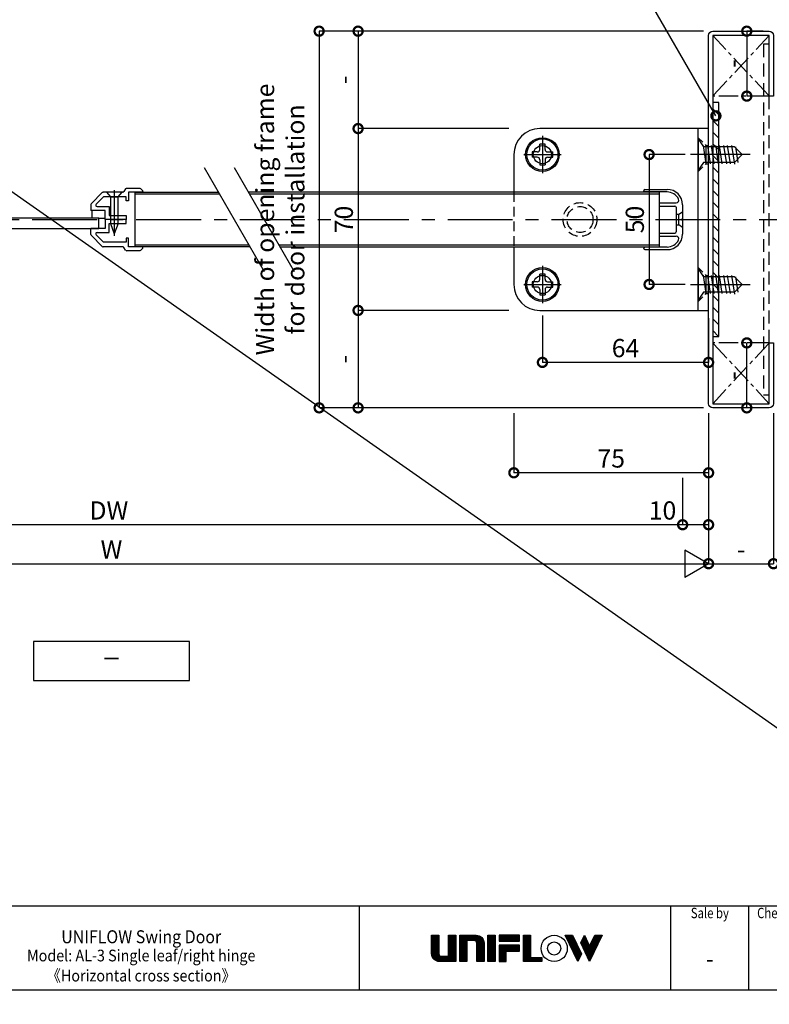
# Model space of a CAD drawing. Units: millimetres. Extents: x -259 to 2811, y -6 to 2336.
# Drawn here: x 1366 to 1655, y -6 to 373 of the extents above; entities that cross this region are included whole.
import ezdxf
from ezdxf.enums import TextEntityAlignment as Align

# ---------------------------------------------------------------- set-up
doc = ezdxf.new("R2010")
doc.units = ezdxf.units.MM
doc.header["$LTSCALE"] = 20
doc.header["$PDMODE"] = 3
doc.header["$PDSIZE"] = 5
doc.linetypes.add('CENTER', pattern=[2, 1.25, -0.25, 0.25, -0.25])
doc.linetypes.add('HIDDEN', pattern=[0.375, 0.25, -0.125])
for name, color, linetype in [('01扉', 7, 'Continuous'), ('02壁', 7, 'Continuous'), ('03寸法扉', 4, 'Continuous'), ('05文字', 2, 'Continuous'), ('06用紙枠A', 7, 'Continuous'), ('07用紙枠B', 7, 'Continuous'), ('外框', 7, 'Continuous')]:
    doc.layers.add(name, color=color, linetype=linetype)
doc.layers.add('印刷線', color=1, linetype='Continuous', plot=False)
doc.styles.get("Standard").update_dxf_attribs({"font": 'romans.shx', "bigfont": 'bigfont.shx'})
doc.styles.add('用紙枠', font='romans.shx', dxfattribs={"bigfont": 'bigfont.shx'})
doc.dimstyles.new('1：1', dxfattribs={"dimtxt": 7, "dimasz": 7, "dimexe": 0, "dimexo": 2, "dimgap": 2, "dimtad": 1, "dimdsep": 46, "dimtxsty": 'Standard', "dimblk": 'DOTSMALL', "dimcen": 3, "dimclrd": 4, "dimclre": 4, "dimclrt": 4, "dimadec": 0, "dimazin": 0, "dimtfac": 1, "dimtofl": 0, "dimtmove": 2, "dimatfit": 3, "dimldrblk": 'DOTSMALL', "dimfxl": 1, "dimtolj": 1, "dimtzin": 0, "dimlwd": -1, "dimlwe": -1, "dimarcsym": 0})

# ---------------------------------------------------------------- blocks, each defined once
blk = doc.blocks.new('図枠')
at = {"layer": '06用紙枠A', "color": 3}
for p, q in [((0, 32.24), (800.98, 32.24)), ((495.98, 0), (495.98, 32.24)), ((615.98, 0), (615.98, 32.24)), ((645.98, 0), (645.98, 32.24)), ((0, 0), (800.98, 0))]:
    blk.add_line(p, q, dxfattribs=at)
at = {"layer": '外框'}
for p, q in [((524.73, 13.88), (524.73, 20.02)), ((524.73, 20.02), (525.65, 20.02)), ((524.81, 20.02), (524.81, 13.88)), ((524.9, 20.02), (524.9, 13.88)), ((524.98, 20.02), (524.98, 13.88)), ((525.06, 20.02), (525.06, 13.88)), ((525.15, 20.02), (525.15, 13.88)), ((525.23, 20.02), (525.23, 13.88)), ((525.32, 20.02), (525.32, 13.88)), ((525.4, 20.02), (525.4, 13.88)), ((525.48, 20.02), (525.48, 13.88)), ((525.57, 20.02), (525.57, 13.88)), ((525.65, 20.02), (525.65, 13.88)), ((531.29, 11.94), (531.29, 20.02)), ((531.29, 20.02), (532.22, 20.02)), ((531.38, 11.77), (531.38, 20.02)), ((531.46, 11.77), (531.46, 20.02)), ((531.54, 11.77), (531.54, 20.02)), ((531.63, 11.77), (531.63, 20.02)), ((531.71, 11.77), (531.71, 20.02)), ((531.8, 11.77), (531.8, 20.02)), ((531.88, 11.77), (531.88, 20.02)), ((531.97, 11.77), (531.97, 20.02)), ((532.05, 11.77), (532.05, 20.02)), ((532.13, 11.77), (532.13, 20.02)), ((532.22, 20.02), (532.22, 11.77)), ((535.58, 20.02), (540.97, 20.02)), ((535.58, 11.77), (535.58, 20.02)), ((540.21, 19.94), (536.51, 19.94)), ((540.21, 19.85), (536.51, 19.85)), ((536.51, 19.85), (536.51, 11.77)), ((587.49, 19.77), (584.65, 13.79)), ((587.59, 19.77), (584.65, 13.59)), ((584.65, 13.99), (587.4, 19.77)), ((587.4, 19.77), (587.59, 19.77)), ((542.15, 11.77), (542.15, 17.92)), ((542.23, 17.92), (542.23, 11.77)), ((542.32, 17.92), (542.32, 11.77)), ((542.4, 17.92), (542.4, 11.77)), ((542.49, 17.92), (542.49, 11.77)), ((542.57, 17.92), (542.57, 11.77)), ((542.65, 17.92), (542.65, 11.77)), ((542.74, 17.92), (542.74, 11.77)), ((542.82, 17.92), (542.82, 11.77)), ((542.91, 17.92), (542.91, 11.77)), ((542.99, 17.92), (542.99, 11.77)), ((543.08, 17.92), (543.08, 11.77)), ((550.9, 16.07), (550.9, 11.94)), ((556.54, 16.07), (550.9, 16.07)), ((550.99, 11.94), (550.99, 16.07)), ((551.07, 11.94), (551.07, 16.07)), ((551.16, 11.94), (551.16, 16.07)), ((551.24, 11.94), (551.24, 16.07)), ((551.32, 11.94), (551.32, 16.07)), ((551.41, 11.94), (551.41, 16.07)), ((551.49, 11.94), (551.49, 15.98)), ((551.49, 15.98), (556.54, 15.98)), ((556.54, 15.98), (556.54, 16.07)), ((582.56, 18), (582.65, 18.2)), ((584.65, 13.59), (582.56, 18)), ((584.65, 13.79), (582.61, 18.1)), ((582.65, 18.2), (584.65, 13.99)), ((532.22, 11.77), (526.83, 11.77)), ((527.59, 11.94), (531.29, 11.94)), ((536.51, 11.77), (535.58, 11.77)), ((543.08, 11.77), (542.15, 11.77)), ((550.9, 11.94), (551.49, 11.94))]:
    blk.add_line(p, q, dxfattribs=at)
for points in [[(527.59, 12.87), (530.37, 12.87), (530.37, 20.95), (533.14, 20.95), (533.14, 10.85), (526.83, 10.85, -0.414214), (523.8, 13.88), (523.8, 20.95), (526.58, 20.95), (526.58, 13.88, 0.414214)], [(527.59, 12.78), (530.45, 12.78), (530.45, 20.86), (533.06, 20.86), (533.06, 10.93), (526.83, 10.93, -0.414214), (523.89, 13.88), (523.89, 20.86), (526.49, 20.86), (526.49, 13.88, 0.414214)], [(527.59, 12.7), (530.53, 12.7), (530.53, 20.78), (532.98, 20.78), (532.98, 11.01), (526.83, 11.01, -0.414214), (523.97, 13.88), (523.97, 20.78), (526.41, 20.78), (526.41, 13.88, 0.414214)], [(527.59, 12.61), (530.62, 12.61), (530.62, 20.69), (532.89, 20.69), (532.89, 11.1), (526.83, 11.1, -0.414214), (524.05, 13.88), (524.05, 20.69), (526.33, 20.69), (526.33, 13.88, 0.414214)], [(527.59, 12.53), (530.7, 12.53), (530.7, 20.61), (532.81, 20.61), (532.81, 11.18), (526.83, 11.18, -0.414214), (524.14, 13.88), (524.14, 20.61), (526.24, 20.61), (526.24, 13.88, 0.414214)], [(527.59, 12.45), (530.79, 12.45), (530.79, 20.53), (532.72, 20.53), (532.72, 11.27), (526.83, 11.27, -0.414214), (524.22, 13.88), (524.22, 20.53), (526.16, 20.53), (526.16, 13.88, 0.414214)], [(527.59, 12.36), (530.87, 12.36), (530.87, 20.44), (532.64, 20.44), (532.64, 11.35), (526.83, 11.35, -0.414214), (524.31, 13.88), (524.31, 20.44), (526.07, 20.44), (526.07, 13.88, 0.414214)], [(527.59, 12.28), (530.96, 12.28), (530.96, 20.36), (532.55, 20.36), (532.55, 11.44), (526.83, 11.44, -0.414214), (524.39, 13.88), (524.39, 20.36), (525.99, 20.36), (525.99, 13.88, 0.414214)], [(527.59, 12.19), (531.04, 12.19), (531.04, 20.27), (532.47, 20.27), (532.47, 11.52), (526.83, 11.52, -0.414214), (524.47, 13.88), (524.47, 20.27), (525.91, 20.27), (525.91, 13.88, 0.414214)], [(527.59, 12.11), (531.12, 12.11), (531.12, 20.19), (532.39, 20.19), (532.39, 11.6), (526.83, 11.6, -0.414214), (524.56, 13.88), (524.56, 20.19), (525.82, 20.19), (525.82, 13.88, 0.414214)], [(527.59, 12.02), (531.21, 12.02), (531.21, 20.11), (532.3, 20.11), (532.3, 11.69), (526.83, 11.69, -0.414214), (524.64, 13.88), (524.64, 20.11), (525.74, 20.11), (525.74, 13.88, 0.414214)], [(534.66, 10.85), (534.66, 20.95), (540.97, 20.95, -0.414214), (544, 17.92), (544, 10.85), (541.22, 10.85), (541.22, 10.85), (541.22, 17.92, 0.414214), (540.21, 18.93), (537.44, 18.93), (537.44, 10.85)], [(534.74, 10.93), (534.74, 20.86), (540.97, 20.86, -0.414214), (543.92, 17.92), (543.92, 10.93), (541.31, 10.93), (541.31, 17.92, 0.414214), (540.21, 19.01), (537.35, 19.01), (537.35, 10.93)], [(534.83, 11.01), (534.83, 20.78), (540.97, 20.78, -0.414214), (543.83, 17.92), (543.83, 11.01), (541.39, 11.01), (541.39, 17.92, 0.414214), (540.21, 19.1), (537.27, 19.1), (537.27, 11.01)], [(534.91, 11.1), (534.91, 20.69), (540.97, 20.69, -0.414214), (543.75, 17.92), (543.75, 11.1), (541.48, 11.1), (541.48, 17.92, 0.414214), (540.21, 19.18), (537.18, 19.18), (537.18, 11.1)], [(535, 11.18), (535, 20.61), (540.97, 20.61, -0.414214), (543.66, 17.92), (543.66, 11.18), (541.56, 11.18), (541.56, 17.92, 0.414214), (540.21, 19.26), (537.1, 19.26), (537.1, 11.18)], [(535.08, 11.27), (535.08, 20.53), (540.97, 20.53, -0.414214), (543.58, 17.92), (543.58, 11.27), (541.64, 11.27), (541.64, 17.92, 0.414214), (540.21, 19.35), (537.02, 19.35), (537.02, 11.27)], [(535.16, 11.35), (535.16, 20.44), (540.97, 20.44, -0.414214), (543.5, 17.92), (543.5, 11.35), (541.73, 11.35), (541.73, 17.92, 0.414214), (540.21, 19.43), (536.93, 19.43), (536.93, 11.35)], [(535.25, 11.44), (535.25, 20.36), (540.97, 20.36, -0.414214), (543.41, 17.92), (543.41, 11.44), (541.81, 11.44), (541.81, 17.92, 0.414214), (540.21, 19.52), (536.85, 19.52), (536.85, 11.44)], [(535.33, 11.52), (535.33, 20.27), (540.97, 20.27, -0.414214), (543.33, 17.92), (543.33, 11.52), (541.9, 11.52), (541.9, 17.92, 0.414214), (540.21, 19.6), (536.76, 19.6), (536.76, 11.52)], [(535.42, 11.6), (535.42, 20.19), (540.97, 20.19, -0.414214), (543.24, 17.92), (543.24, 11.6), (541.98, 11.6), (541.98, 17.92, 0.414214), (540.21, 19.68), (536.68, 19.68), (536.68, 11.6)], [(535.5, 11.69), (535.5, 20.11), (540.97, 20.11, -0.414214), (543.16, 17.92), (543.16, 11.69), (542.07, 11.69), (542.07, 17.92, 0.414214), (540.21, 19.77), (536.59, 19.77), (536.59, 11.69)]]:
    blk.add_lwpolyline(points, format="xyb", close=True, dxfattribs=at)
for points in [[(535.67, 11.86), (535.67, 19.94), (536.43, 19.94), (536.43, 11.86)], [(535.67, 11.86), (535.67, 19.94), (536.43, 19.94), (536.43, 11.86)], [(535.75, 11.94), (535.75, 19.85), (536.34, 19.85), (536.34, 11.94)], [(535.84, 12.02), (535.84, 19.77), (536.26, 19.77), (536.26, 12.02)], [(535.92, 12.11), (535.92, 19.68), (536.17, 19.68), (536.17, 12.11)], [(536.01, 12.19), (536.01, 19.6), (536.09, 19.6), (536.09, 12.19)], [(545.52, 10.85), (545.52, 20.95), (548.29, 20.95), (548.29, 10.85)], [(545.6, 10.93), (545.6, 20.86), (548.21, 20.86), (548.21, 10.93)], [(545.68, 11.01), (545.68, 20.78), (548.13, 20.78), (548.13, 11.01)], [(545.77, 11.1), (545.77, 20.69), (548.04, 20.69), (548.04, 11.1)], [(545.85, 11.18), (545.85, 20.61), (547.96, 20.61), (547.96, 11.18)], [(545.94, 11.27), (545.94, 20.53), (547.87, 20.53), (547.87, 11.27)], [(546.02, 11.35), (546.02, 20.44), (547.79, 20.44), (547.79, 11.35)], [(546.11, 11.44), (546.11, 20.36), (547.7, 20.36), (547.7, 11.44)], [(546.19, 11.52), (546.19, 20.27), (547.62, 20.27), (547.62, 11.52)], [(546.27, 11.6), (546.27, 20.19), (547.54, 20.19), (547.54, 11.6)], [(546.36, 11.69), (546.36, 20.11), (547.45, 20.11), (547.45, 11.69)], [(546.44, 11.77), (546.44, 20.02), (547.37, 20.02), (547.37, 11.77)], [(546.53, 11.86), (546.53, 19.94), (547.28, 19.94), (547.28, 11.86)], [(546.61, 11.94), (546.61, 19.85), (547.2, 19.85), (547.2, 11.94)], [(546.69, 12.02), (546.69, 19.77), (547.12, 19.77), (547.12, 12.02)], [(546.78, 12.11), (546.78, 19.68), (547.03, 19.68), (547.03, 12.11)], [(546.86, 12.19), (546.86, 19.6), (546.95, 19.6), (546.95, 12.19)], [(549.81, 18.67), (557.64, 18.67), (557.64, 20.95), (549.81, 20.95)], [(549.89, 18.76), (557.55, 18.76), (557.55, 20.86), (549.89, 20.86)], [(549.98, 18.84), (557.47, 18.84), (557.47, 20.78), (549.98, 20.78)], [(550.06, 18.93), (557.38, 18.93), (557.38, 20.69), (550.06, 20.69)], [(550.15, 19.01), (557.3, 19.01), (557.3, 20.61), (550.15, 20.61)], [(550.23, 19.1), (557.22, 19.1), (557.22, 20.53), (550.23, 20.53)], [(550.23, 19.1), (557.22, 19.1), (557.22, 20.53), (550.23, 20.53)], [(550.31, 19.18), (557.13, 19.18), (557.13, 20.44), (550.31, 20.44)], [(550.4, 19.26), (557.05, 19.26), (557.05, 20.36), (550.4, 20.36)], [(550.48, 19.35), (556.96, 19.35), (556.96, 20.27), (550.48, 20.27)], [(550.57, 19.43), (556.88, 19.43), (556.88, 20.19), (550.57, 20.19)], [(550.65, 19.52), (556.8, 19.52), (556.8, 20.11), (550.65, 20.11)], [(550.65, 19.52), (556.8, 19.52), (556.8, 20.11), (550.65, 20.11)], [(550.73, 19.6), (556.71, 19.6), (556.71, 20.02), (550.73, 20.02)], [(550.82, 19.68), (556.63, 19.68), (556.63, 19.94), (550.82, 19.94)], [(550.9, 19.77), (556.54, 19.77), (556.54, 19.85), (550.9, 19.85)], [(559.15, 10.85), (559.15, 20.95), (561.93, 20.95), (561.93, 12.36), (566.22, 12.36), (566.22, 10.85)], [(559.24, 10.93), (559.24, 20.86), (561.85, 20.86), (561.85, 12.28), (566.14, 12.28), (566.14, 10.93)], [(559.32, 11.01), (559.32, 20.78), (561.76, 20.78), (561.76, 12.19), (566.05, 12.19), (566.05, 11.01)], [(559.4, 11.1), (559.4, 20.69), (561.68, 20.69), (561.68, 12.11), (565.97, 12.11), (565.97, 11.1)], [(559.49, 11.18), (559.49, 20.61), (561.59, 20.61), (561.59, 12.02), (565.89, 12.02), (565.89, 11.18)], [(559.57, 11.27), (559.57, 20.53), (561.51, 20.53), (561.51, 11.94), (565.8, 11.94), (565.8, 11.27)], [(559.66, 11.35), (559.66, 20.44), (561.42, 20.44), (561.42, 11.86), (565.72, 11.86), (565.72, 11.35)], [(559.74, 11.44), (559.74, 20.36), (561.34, 20.36), (561.34, 11.77), (565.63, 11.77), (565.63, 11.44)], [(559.83, 11.52), (559.83, 20.27), (561.26, 20.27), (561.26, 11.69), (565.55, 11.69), (565.55, 11.52)], [(559.91, 11.6), (559.91, 20.19), (561.17, 20.19), (561.17, 11.6)], [(559.99, 11.69), (559.99, 20.11), (561.09, 20.11), (561.09, 11.69)], [(560.08, 11.77), (560.08, 20.02), (561, 20.02), (561, 11.77)], [(560.16, 11.86), (560.16, 19.94), (560.92, 19.94), (560.92, 11.86)], [(560.25, 11.94), (560.25, 19.85), (560.84, 19.85), (560.84, 11.94)], [(560.33, 12.02), (560.33, 19.77), (560.75, 19.77), (560.75, 12.02)], [(560.41, 12.11), (560.41, 19.68), (560.67, 19.68), (560.67, 12.11)], [(560.5, 12.19), (560.5, 19.6), (560.58, 19.6), (560.58, 12.19)], [(578.11, 20.95), (581.51, 13.79), (580.11, 10.85), (575.31, 20.95)], [(578.05, 20.86), (581.41, 13.79), (580.11, 11.04), (575.44, 20.86)], [(578, 20.78), (581.32, 13.79), (580.11, 11.24), (575.58, 20.78)], [(577.95, 20.69), (581.23, 13.79), (580.11, 11.44), (575.71, 20.69)], [(577.89, 20.61), (581.13, 13.79), (580.11, 11.63), (575.84, 20.61)], [(577.84, 20.53), (581.04, 13.79), (580.11, 11.83), (575.98, 20.53)], [(577.79, 20.44), (580.95, 13.79), (580.11, 12.02), (576.11, 20.44)], [(577.73, 20.36), (580.85, 13.79), (580.11, 12.22), (576.24, 20.36)], [(577.68, 20.27), (580.76, 13.79), (580.11, 12.42), (576.38, 20.27)], [(577.63, 20.19), (580.67, 13.79), (580.11, 12.61), (576.51, 20.19)], [(577.58, 20.11), (580.58, 13.79), (580.11, 12.81), (576.64, 20.11)], [(577.52, 20.02), (580.48, 13.79), (580.11, 13), (576.78, 20.02)], [(577.47, 19.94), (580.39, 13.79), (580.11, 13.2), (576.91, 19.94)], [(577.42, 19.85), (580.3, 13.79), (580.11, 13.4), (577.04, 19.85)], [(577.36, 19.77), (580.2, 13.79), (580.11, 13.59), (577.18, 19.77)], [(577.31, 19.68), (580.11, 13.79), (580.11, 13.79), (577.31, 19.68)], [(584.65, 16.73), (586.66, 20.95), (589.45, 20.95), (584.65, 10.85), (581.25, 18), (582.65, 20.95)], [(584.65, 16.54), (586.71, 20.86), (589.32, 20.86), (584.65, 11.04), (581.35, 18), (582.65, 20.75)], [(584.65, 16.34), (586.76, 20.78), (589.19, 20.78), (584.65, 11.24), (581.44, 18), (582.65, 20.55)], [(584.65, 16.14), (586.82, 20.69), (589.05, 20.69), (584.65, 11.44), (581.53, 18), (582.65, 20.36)], [(584.65, 15.95), (586.87, 20.61), (588.92, 20.61), (584.65, 11.63), (581.63, 18), (582.65, 20.16)], [(584.65, 15.75), (586.92, 20.53), (588.79, 20.53), (584.65, 11.83), (581.72, 18), (582.65, 19.97)], [(584.65, 15.55), (586.98, 20.44), (588.65, 20.44), (584.65, 12.02), (581.81, 18), (582.65, 19.77)], [(584.65, 15.36), (587.03, 20.36), (588.52, 20.36), (584.65, 12.22), (581.91, 18), (582.65, 19.57)], [(584.65, 15.16), (587.08, 20.27), (588.39, 20.27), (584.65, 12.42), (582, 18), (582.65, 19.38)], [(584.65, 14.97), (587.14, 20.19), (588.25, 20.19), (584.65, 12.61), (582.09, 18), (582.65, 19.18)], [(584.65, 14.77), (587.19, 20.11), (588.12, 20.11), (584.65, 12.81), (582.19, 18), (582.65, 18.99)], [(584.65, 14.57), (587.24, 20.02), (587.99, 20.02), (584.65, 13), (582.28, 18), (582.65, 18.79)], [(584.65, 14.38), (587.29, 19.94), (587.85, 19.94), (584.65, 13.2), (582.37, 18), (582.65, 18.59)], [(584.65, 14.18), (587.35, 19.85), (587.72, 19.85), (584.65, 13.4), (582.47, 18), (582.65, 18.4)], [(584.65, 14.18), (587.35, 19.85), (587.72, 19.85), (584.65, 13.4), (582.47, 18), (582.65, 18.4)], [(584.65, 14.18), (587.35, 19.85), (587.72, 19.85), (584.65, 13.4), (582.47, 18), (582.65, 18.4)], [(552.59, 10.85), (552.59, 14.89), (557.64, 14.89), (557.64, 17.16), (549.81, 17.16), (549.81, 10.85)], [(552.5, 10.93), (552.5, 14.97), (557.55, 14.97), (557.55, 17.08), (549.89, 17.08), (549.89, 10.93)], [(552.42, 11.01), (552.42, 15.06), (557.47, 15.06), (557.47, 16.99), (549.98, 16.99), (549.98, 11.01)], [(552.33, 11.1), (552.33, 15.14), (557.38, 15.14), (557.38, 16.91), (550.06, 16.91), (550.06, 11.1)], [(552.25, 11.18), (552.25, 15.22), (557.3, 15.22), (557.3, 16.82), (550.15, 16.82), (550.15, 11.18)], [(552.17, 11.27), (552.17, 15.31), (557.22, 15.31), (557.22, 16.74), (550.23, 16.74), (550.23, 11.27)], [(552.08, 11.35), (552.08, 15.39), (557.13, 15.39), (557.13, 16.65), (550.31, 16.65), (550.31, 11.35)], [(552, 11.44), (552, 15.48), (557.05, 15.48), (557.05, 16.57), (550.4, 16.57), (550.4, 11.44)], [(551.91, 11.52), (551.91, 15.56), (556.96, 15.56), (556.96, 16.49), (550.48, 16.49), (550.48, 11.52)], [(551.83, 11.6), (551.83, 15.64), (556.88, 15.64), (556.88, 16.4), (550.57, 16.4), (550.57, 11.6)], [(551.74, 11.69), (551.74, 15.73), (556.8, 15.73), (556.8, 16.32), (550.65, 16.32), (550.65, 11.69)], [(551.66, 11.77), (551.66, 15.81), (556.71, 15.81), (556.71, 16.23), (550.73, 16.23), (550.73, 11.77)], [(551.58, 11.86), (551.58, 15.9), (556.63, 15.9), (556.63, 16.15), (550.82, 16.15), (550.82, 11.86)], [(527.59, 11.86), (531.38, 11.86), (531.38, 11.86), (527.59, 11.86)], [(527.59, 11.86), (531.38, 11.86), (531.38, 11.86), (527.59, 11.86)]]:
    blk.add_lwpolyline(points, close=True, dxfattribs=at)
at = {"layer": '外框', "color": 240}
for radius in [5.05, 2.53]:
    blk.add_circle((571.02, 15.9), radius, dxfattribs=at)
at = {"layer": '外框'}
for centre, radius, start, end in [((540.21, 17.92), 2.1, 0, 90), ((540.21, 17.92), 2.02, 0, 90), ((540.21, 17.92), 1.94, 0, 90), ((540.21, 17.92), 2.19, 0, 74.0576), ((540.97, 17.92), 2.1, 0, 90), ((540.21, 17.92), 2.27, 0, 67.6255), ((540.97, 17.92), 2.02, 0, 80.4059), ((540.97, 17.92), 1.94, 0, 73.2953), ((540.97, 17.92), 1.85, 0, 65.5347), ((540.97, 17.92), 1.77, 0, 56.7962), ((540.97, 17.92), 1.68, 0, 46.4578), ((526.83, 13.88), 2.1, 180, 270), ((527.59, 13.88), 2.78, 180, 203.4355), ((527.59, 13.88), 2.69, 180, 213.5573), ((527.59, 13.88), 2.61, 180, 221.6419), ((527.59, 13.88), 2.53, 180, 228.7566), ((527.59, 13.88), 2.44, 180, 235.3219), ((527.59, 13.88), 2.36, 180, 241.5631), ((527.59, 13.88), 2.27, 180, 247.6255), ((527.59, 13.88), 2.19, 180, 254.0576), ((527.59, 13.88), 2.1, 180, 270), ((527.59, 13.88), 2.02, 180, 270), ((527.59, 13.88), 1.94, 180, 270)]:
    blk.add_arc(centre, radius, start, end, dxfattribs=at)
at = {"layer": '06用紙枠A', "color": 7, "linetype": 'Continuous', "style": '用紙枠', "width": 0.8}
for s, p in [('Sale by', (630.98, 29.02)), ('Checked by', (660.98, 29.02))]:
    blk.add_text(s, height=4, rotation=359.9996, dxfattribs=at).set_placement(p, align=Align.MIDDLE)
at = {"layer": '07用紙枠B', "color": 7, "linetype": 'Continuous', "style": '用紙枠', "width": 0.9}
blk.add_text('-', height=6.67, rotation=359.9996, dxfattribs=at).set_placement((630.98, 11.09), align=Align.MIDDLE)
blk = doc.blocks.new('_DotSmall')
at = {"layer": '03寸法扉', "color": 0, "linetype": 'ByBlock', "const_width": 0.5}
blk.add_lwpolyline([(-0.0625, 0, 1), (0.0625, 0, 1)], format="xyb", close=True, dxfattribs=at)
blk = doc.blocks.new('*D65')
at = {"layer": '03寸法扉', "color": 4}
for p, q in [((1179.47, 197), (1179.47, 179)), ((1621.47, 197), (1621.47, 179)), ((1621.47, 179), (1179.47, 179))]:
    blk.add_line(p, q, dxfattribs=at)
at = {"layer": 'Defpoints', "color": 0}
for p in [(1179.47, 199), (1621.47, 199), (1179.47, 179)]:
    blk.add_point(p, dxfattribs=at)
at = {"layer": '03寸法扉', "color": 4, "xscale": 7, "yscale": 7, "zscale": 7, "rotation": 180}
blk.add_blockref('_DotSmall', (1179.47, 179), dxfattribs=at)
at = {"layer": '03寸法扉', "color": 4, "xscale": 7, "yscale": 7, "zscale": 7}
blk.add_blockref('_DotSmall', (1621.47, 179), dxfattribs=at)
at = {"layer": '03寸法扉', "color": 4, "insert": (1400.47, 184.5), "char_height": 7, "attachment_point": 5}
blk.add_mtext('\\A1;DW', dxfattribs=at)
blk = doc.blocks.new('*D66')
at = {"layer": '03寸法扉', "color": 4}
for p, q in [((1171.47, 222), (1171.47, 164)), ((1631.47, 222), (1631.47, 164)), ((1171.47, 164), (1631.47, 164))]:
    blk.add_line(p, q, dxfattribs=at)
at = {"layer": 'Defpoints', "color": 0}
for p in [(1171.47, 224), (1631.47, 224), (1631.47, 164)]:
    blk.add_point(p, dxfattribs=at)
at = {"layer": '03寸法扉', "color": 4, "xscale": 7, "yscale": 7, "zscale": 7, "rotation": 180}
blk.add_blockref('_DotSmall', (1171.47, 164), dxfattribs=at)
at = {"layer": '03寸法扉', "color": 4, "xscale": 7, "yscale": 7, "zscale": 7}
blk.add_blockref('_DotSmall', (1631.47, 164), dxfattribs=at)
at = {"layer": '03寸法扉', "color": 4, "insert": (1401.47, 169.5), "char_height": 7, "attachment_point": 5}
blk.add_mtext('\\A1;W', dxfattribs=at)
blk = doc.blocks.new('*D69')
at = {"layer": '03寸法扉', "color": 4}
for p, q in [((1556.47, 222), (1556.47, 199)), ((1631.47, 222), (1631.47, 199)), ((1631.47, 199), (1556.47, 199))]:
    blk.add_line(p, q, dxfattribs=at)
at = {"layer": 'Defpoints', "color": 0}
for p in [(1556.47, 224), (1631.47, 224), (1556.47, 199)]:
    blk.add_point(p, dxfattribs=at)
at = {"layer": '03寸法扉', "color": 4, "xscale": 7, "yscale": 7, "zscale": 7, "rotation": 180}
blk.add_blockref('_DotSmall', (1556.47, 199), dxfattribs=at)
at = {"layer": '03寸法扉', "color": 4, "xscale": 7, "yscale": 7, "zscale": 7}
blk.add_blockref('_DotSmall', (1631.47, 199), dxfattribs=at)
at = {"layer": '03寸法扉', "color": 4, "insert": (1593.97, 204.5), "char_height": 7, "attachment_point": 5}
blk.add_mtext('\\A1;75', dxfattribs=at)
blk = doc.blocks.new('*D70')
at = {"layer": '03寸法扉', "color": 4}
for p, q in [((1567.47, 259.5), (1567.47, 241.5)), ((1631.47, 258.5), (1631.47, 241.5)), ((1631.47, 241.5), (1567.47, 241.5))]:
    blk.add_line(p, q, dxfattribs=at)
at = {"layer": 'Defpoints', "color": 0}
for p in [(1567.47, 261.5), (1631.47, 260.5), (1567.47, 241.5)]:
    blk.add_point(p, dxfattribs=at)
at = {"layer": '03寸法扉', "color": 4, "xscale": 7, "yscale": 7, "zscale": 7, "rotation": 180}
blk.add_blockref('_DotSmall', (1567.47, 241.5), dxfattribs=at)
at = {"layer": '03寸法扉', "color": 4, "xscale": 7, "yscale": 7, "zscale": 7}
blk.add_blockref('_DotSmall', (1631.47, 241.5), dxfattribs=at)
at = {"layer": '03寸法扉', "color": 4, "insert": (1599.47, 247), "char_height": 7, "attachment_point": 5}
blk.add_mtext('\\A1;64', dxfattribs=at)
blk = doc.blocks.new('*D71')
at = {"layer": '03寸法扉', "color": 4}
for p, q in [((1554.47, 331.5), (1496.47, 331.5)), ((1496.47, 331.5), (1496.47, 261.5)), ((1554.47, 261.5), (1496.47, 261.5))]:
    blk.add_line(p, q, dxfattribs=at)
at = {"layer": 'Defpoints', "color": 0}
for p in [(1556.47, 331.5), (1496.47, 261.5), (1556.47, 261.5)]:
    blk.add_point(p, dxfattribs=at)
at = {"layer": '03寸法扉', "color": 4, "xscale": 7, "yscale": 7, "zscale": 7}
for p, rotation in [((1496.47, 331.5), 90), ((1496.47, 261.5), 270)]:
    blk.add_blockref('_DotSmall', p, dxfattribs=dict(at, rotation=rotation))
at = {"layer": '03寸法扉', "color": 4, "insert": (1490.97, 296.5), "char_height": 7, "attachment_point": 5, "rotation": 90}
blk.add_mtext('\\A1;70', dxfattribs=at)
blk = doc.blocks.new('*D73')
at = {"layer": '03寸法扉', "color": 4}
for p, q in [((1621.47, 197), (1621.47, 179)), ((1631.47, 197), (1631.47, 179)), ((1631.47, 179), (1621.47, 179))]:
    blk.add_line(p, q, dxfattribs=at)
at = {"layer": 'Defpoints', "color": 0}
for p in [(1621.47, 199), (1631.47, 199), (1621.47, 179)]:
    blk.add_point(p, dxfattribs=at)
at = {"layer": '03寸法扉', "color": 4, "xscale": 7, "yscale": 7, "zscale": 7, "rotation": 180}
blk.add_blockref('_DotSmall', (1621.47, 179), dxfattribs=at)
at = {"layer": '03寸法扉', "color": 4, "xscale": 7, "yscale": 7, "zscale": 7}
blk.add_blockref('_DotSmall', (1631.47, 179), dxfattribs=at)
at = {"layer": '03寸法扉', "color": 4, "insert": (1613.73, 184.5), "char_height": 7, "attachment_point": 5}
blk.add_mtext('\\A1;10', dxfattribs=at)
blk = doc.blocks.new('*D74')
at = {"layer": '03寸法扉', "color": 4}
for p, q in [((1622.47, 321.5), (1608.56, 321.5)), ((1608.56, 321.5), (1608.56, 271.5)), ((1622.47, 271.5), (1608.56, 271.5))]:
    blk.add_line(p, q, dxfattribs=at)
at = {"layer": 'Defpoints', "color": 0}
for p in [(1624.47, 321.5), (1608.56, 271.5), (1624.47, 271.5)]:
    blk.add_point(p, dxfattribs=at)
at = {"layer": '03寸法扉', "color": 4, "xscale": 7, "yscale": 7, "zscale": 7}
for p, rotation in [((1608.56, 321.5), 90), ((1608.56, 271.5), 270)]:
    blk.add_blockref('_DotSmall', p, dxfattribs=dict(at, rotation=rotation))
at = {"layer": '03寸法扉', "color": 4, "insert": (1603.06, 296.5), "char_height": 7, "attachment_point": 5, "rotation": 90}
blk.add_mtext('\\A1;50', dxfattribs=at)
blk = doc.blocks.new('*D77')
at = {"layer": '03寸法扉', "color": 4}
for p, q in [((1652.47, 369), (1646.19, 369)), ((1646.19, 369), (1646.19, 344)), ((1652.87, 344), (1646.19, 344))]:
    blk.add_line(p, q, dxfattribs=at)
at = {"layer": 'Defpoints', "color": 0}
for p in [(1654.47, 369), (1646.19, 344), (1654.87, 344)]:
    blk.add_point(p, dxfattribs=at)
at = {"layer": '03寸法扉', "color": 4, "xscale": 7, "yscale": 7, "zscale": 7}
for p, rotation in [((1646.19, 369), 90), ((1646.19, 344), 270)]:
    blk.add_blockref('_DotSmall', p, dxfattribs=dict(at, rotation=rotation))
at = {"layer": '03寸法扉', "color": 4, "insert": (1640.69, 356.5), "char_height": 7, "attachment_point": 5, "rotation": 90}
blk.add_mtext('\\A1;-', dxfattribs=at)
blk = doc.blocks.new('*D78')
at = {"layer": '03寸法扉', "color": 4}
for p, q in [((1652.87, 249), (1646.19, 249)), ((1646.19, 224), (1646.19, 249)), ((1652.47, 224), (1646.19, 224))]:
    blk.add_line(p, q, dxfattribs=at)
at = {"layer": 'Defpoints', "color": 0}
for p in [(1646.19, 249), (1654.87, 249), (1654.47, 224)]:
    blk.add_point(p, dxfattribs=at)
at = {"layer": '03寸法扉', "color": 4, "xscale": 7, "yscale": 7, "zscale": 7}
for p, rotation in [((1646.19, 249), 90), ((1646.19, 224), 270)]:
    blk.add_blockref('_DotSmall', p, dxfattribs=dict(at, rotation=rotation))
at = {"layer": '03寸法扉', "color": 4, "insert": (1640.69, 236.5), "char_height": 7, "attachment_point": 5, "rotation": 90}
blk.add_mtext('\\A1;-', dxfattribs=at)
blk = doc.blocks.new('*D79')
at = {"layer": '03寸法扉', "color": 4}
for p, q in [((1554.47, 369), (1496.47, 369)), ((1496.47, 369), (1496.47, 331.5)), ((1554.47, 331.5), (1496.47, 331.5))]:
    blk.add_line(p, q, dxfattribs=at)
at = {"layer": 'Defpoints', "color": 0}
for p in [(1556.47, 369), (1496.47, 331.5), (1556.47, 331.5)]:
    blk.add_point(p, dxfattribs=at)
at = {"layer": '03寸法扉', "color": 4, "xscale": 7, "yscale": 7, "zscale": 7}
for p, rotation in [((1496.47, 369), 90), ((1496.47, 331.5), 270)]:
    blk.add_blockref('_DotSmall', p, dxfattribs=dict(at, rotation=rotation))
at = {"layer": '03寸法扉', "color": 4, "insert": (1490.97, 350.25), "char_height": 7, "attachment_point": 5, "rotation": 90}
blk.add_mtext('\\A1;-', dxfattribs=at)
blk = doc.blocks.new('*D80')
at = {"layer": '03寸法扉', "color": 4}
for p, q in [((1554.47, 261.5), (1496.47, 261.5)), ((1496.47, 261.5), (1496.47, 224)), ((1554.47, 224), (1496.47, 224))]:
    blk.add_line(p, q, dxfattribs=at)
at = {"layer": 'Defpoints', "color": 0}
for p in [(1556.47, 261.5), (1496.47, 224), (1556.47, 224)]:
    blk.add_point(p, dxfattribs=at)
at = {"layer": '03寸法扉', "color": 4, "xscale": 7, "yscale": 7, "zscale": 7}
for p, rotation in [((1496.47, 261.5), 90), ((1496.47, 224), 270)]:
    blk.add_blockref('_DotSmall', p, dxfattribs=dict(at, rotation=rotation))
at = {"layer": '03寸法扉', "color": 4, "insert": (1490.97, 242.75), "char_height": 7, "attachment_point": 5, "rotation": 90}
blk.add_mtext('\\A1;-', dxfattribs=at)
blk = doc.blocks.new('*D63')
at = {"layer": '03寸法扉', "color": 4}
for p, q in [((1631.47, 222), (1631.47, 164)), ((1656.47, 222), (1656.47, 164)), ((1631.47, 164), (1656.47, 164))]:
    blk.add_line(p, q, dxfattribs=at)
at = {"layer": 'Defpoints', "color": 0}
for p in [(1631.47, 224), (1656.47, 224), (1656.47, 164)]:
    blk.add_point(p, dxfattribs=at)
at = {"layer": '03寸法扉', "color": 4, "xscale": 7, "yscale": 7, "zscale": 7, "rotation": 180}
blk.add_blockref('_DotSmall', (1631.47, 164), dxfattribs=at)
at = {"layer": '03寸法扉', "color": 4, "xscale": 7, "yscale": 7, "zscale": 7}
blk.add_blockref('_DotSmall', (1656.47, 164), dxfattribs=at)
at = {"layer": '03寸法扉', "color": 4, "insert": (1643.97, 169.5), "char_height": 7, "attachment_point": 5}
blk.add_mtext('\\A1;-', dxfattribs=at)
blk = doc.blocks.new('*D72')
at = {"layer": '03寸法扉', "color": 4}
for p, q in [((1629.47, 369), (1481.47, 369)), ((1481.47, 369), (1481.47, 224)), ((1629.47, 224), (1481.47, 224))]:
    blk.add_line(p, q, dxfattribs=at)
at = {"layer": 'Defpoints', "color": 0}
for p in [(1631.47, 369), (1481.47, 224), (1631.47, 224)]:
    blk.add_point(p, dxfattribs=at)
at = {"layer": '03寸法扉', "color": 4, "xscale": 7, "yscale": 7, "zscale": 7}
for p, rotation in [((1481.47, 369), 90), ((1481.47, 224), 270)]:
    blk.add_blockref('_DotSmall', p, dxfattribs=dict(at, rotation=rotation))
at = {"layer": '03寸法扉', "color": 4, "insert": (1466.47, 296.5), "char_height": 7, "attachment_point": 5, "rotation": 90}
blk.add_mtext('\\A1;Width of opening frame\\Pfor door installation', dxfattribs=at)

msp = doc.modelspace()

# ---------------------------------------------------------------- hatches: boundary and pattern name
at = {"layer": '02壁'}
h = msp.add_hatch(dxfattribs=at)
h.set_pattern_fill('ANSI31', color=5, style=0)
h.set_pattern_definition([(135, (8334.8283, 8634.3225), (2.245064, 2.245064), [])])
h.paths.add_polyline_path([(1633.0677, 341.4953), (1635.3677, 341.4953), (1635.3677, 251.4953), (1633.0677, 251.4953)])

# ---------------------------------------------------------------- linework, layer by layer
at = {"layer": '01扉', "color": 7}
for p, q in [((1631.4677, 331.4953), (1566.4677, 331.4953)), ((1627.4677, 261.4953), (1627.4677, 331.4953)), ((1631.4677, 261.4953), (1631.4677, 331.4953)), ((1567.4677, 328.6953), (1567.4677, 314.2953)), ((1627.4677, 327.4953), (1629.4677, 324.4953)), ((1627.4677, 327.4953), (1627.4677, 315.4953)), ((1565.4677, 322.4953), (1563.4677, 322.4953)), ((1563.4677, 322.4953), (1563.4677, 320.4953)), ((1566.4677, 323.4953), (1566.4677, 325.4953)), ((1568.4677, 325.4953), (1566.4677, 325.4953)), ((1568.4677, 323.4953), (1568.4677, 325.4953)), ((1569.4677, 322.4953), (1571.4677, 322.4953)), ((1571.4677, 320.4953), (1571.4677, 322.4953)), ((1630.5479, 317.9953), (1629.4677, 325.027)), ((1641.4677, 324.4953), (1629.4677, 324.4953)), ((1641.4677, 324.4953), (1629.5677, 324.4953)), ((1630.4677, 324.9953), (1630.4677, 317.9953)), ((1630.4677, 324.9953), (1631.4677, 324.9953)), ((1631.0291, 324.9953), (1632.1009, 317.9953)), ((1633.6538, 317.9953), (1632.582, 324.9953)), ((1634.1349, 324.9953), (1634.2689, 324.4953)), ((1634.2689, 324.4953), (1635.2067, 317.9953)), ((1636.7596, 317.9953), (1635.6878, 324.9953)), ((1637.2407, 324.9953), (1638.3125, 317.9953)), ((1639.8654, 317.9953), (1638.7936, 324.9953)), ((1640.3465, 324.9953), (1641.4677, 317.8113)), ((1644.4677, 321.4953), (1641.4677, 324.4953)), ((1642.8373, 318.4953), (1642.0334, 324.4953)), ((1556.4677, 321.4953), (1556.4677, 306.9953)), ((1560.2677, 321.4953), (1574.6677, 321.4953)), ((1565.4677, 320.4953), (1563.4677, 320.4953)), ((1566.4677, 319.4953), (1566.4677, 317.4953)), ((1568.4677, 319.4953), (1568.4677, 317.4953)), ((1569.4677, 320.4953), (1571.4677, 320.4953)), ((1647.4677, 321.4953), (1624.4677, 321.4953)), ((1629.4677, 318.4953), (1627.4677, 315.4953)), ((1641.4677, 318.4953), (1629.4677, 318.4953)), ((1641.4677, 318.4953), (1629.5677, 318.4953)), ((1644.4677, 321.4953), (1641.4677, 318.4953)), ((1437.1886, 316.4953), (1460.2826, 276.4953)), ((1448.7356, 316.4953), (1471.8296, 276.4953)), ((1566.4677, 317.4953), (1568.4677, 317.4953)), ((1630.4677, 317.9953), (1631.4677, 317.9953)), ((1402.5754, 307.8452), (1402.5754, 290.2739)), ((1406.9269, 308.2727), (1406.2238, 307.218)), ((1412.3683, 308.4953), (1407.343, 308.4953)), ((1413.4289, 307.6418), (1412.7218, 308.3489)), ((1413.5754, 307.2882), (1413.5754, 306.9953)), ((1606.9677, 308.0953), (1615.4677, 308.0953)), ((1615.4677, 307.0953), (1606.9677, 307.0953)), ((1393.7218, 302.6418), (1397.9289, 306.8489)), ((1395.5502, 302.3489), (1398.3967, 305.1953)), ((1405.8078, 306.9953), (1398.2825, 306.9953)), ((1407.0754, 305.1953), (1398.3967, 305.1953)), ((1399.5754, 306.9953), (1401.0754, 305.2453)), ((1401.0754, 305.2453), (1401.0754, 294.9953)), ((1401.0754, 305.2453), (1404.0754, 305.2453)), ((1404.0754, 305.2453), (1405.5754, 306.9953)), ((1404.0754, 294.9953), (1404.0754, 305.2453)), ((1407.0754, 303.6953), (1407.0754, 305.1953)), ((1408.0754, 303.6953), (1407.0754, 303.6953)), ((1408.0754, 306.9953), (1408.0754, 303.6953)), ((1413.5754, 306.9953), (1408.0754, 306.9953)), ((1410.5754, 285.9953), (1410.5754, 306.9953)), ((1410.5754, 306.9953), (1442.6734, 306.9953)), ((1443.1353, 306.1953), (1410.5754, 306.1953)), ((1612.4677, 306.9953), (1454.2205, 306.9953)), ((1612.4677, 306.1953), (1454.6823, 306.1953)), ((1393.5754, 302.2882), (1393.5754, 299.9953)), ((1399.0754, 299.9953), (1393.5754, 299.9953)), ((1394.0754, 296.9953), (1394.0754, 299.9953)), ((1395.9038, 301.4953), (1400.5754, 301.4953)), ((1399.0754, 296.4953), (1399.0754, 299.9953)), ((1400.5754, 301.4953), (1400.5754, 297.9953)), ((1612.4677, 302.8953), (1619.0398, 302.8953)), ((1612.4677, 302.8953), (1612.4677, 301.6953)), ((1612.4677, 301.6953), (1618.4677, 301.6953)), ((1618.9677, 301.1953), (1618.9677, 291.7953)), ((1620.0677, 298.4953), (1621.4677, 299.4953)), ((1621.4677, 302.0953), (1621.4677, 290.8953)), ((1396.5754, 296.9953), (1311.3112, 296.9953)), ((1396.5754, 292.9953), (1396.5754, 296.9953)), ((1396.5754, 296.9953), (1399.0754, 296.9953)), ((1399.0754, 296.4953), (1399.0754, 292.9953)), ((1407.0754, 296.4953), (1399.0754, 296.4953)), ((1407.0754, 296.4953), (1399.0754, 296.4953)), ((1400.5754, 297.9953), (1407.0754, 297.9953)), ((1407.0754, 297.9953), (1407.0754, 296.4953)), ((1407.0754, 294.9953), (1407.0754, 296.4953)), ((1618.9677, 298.4953), (1620.0677, 298.4953)), ((1620.0677, 294.4953), (1620.0677, 298.4953)), ((1621.4091, 296.8196), (1621.2259, 296.6364)), ((1621.4091, 296.1711), (1621.2259, 296.3543)), ((1313.6206, 292.9953), (1396.5754, 292.9953)), ((1399.0754, 292.9953), (1393.5754, 292.9953)), ((1393.5754, 290.7024), (1393.5754, 292.9953)), ((1400.5754, 291.4953), (1400.5754, 294.9953)), ((1400.5754, 294.9953), (1407.0754, 294.9953)), ((1401.0754, 294.9953), (1402.5754, 290.9953)), ((1404.0754, 294.9953), (1402.5754, 290.9953)), ((1618.9677, 294.4953), (1620.0677, 294.4953)), ((1621.4677, 293.4625), (1620.0677, 294.4953)), ((1393.7218, 290.3489), (1397.9289, 286.1418)), ((1395.5502, 290.6418), (1398.3967, 287.7953)), ((1395.9038, 291.4953), (1400.5754, 291.4953)), ((1408.0754, 289.2953), (1407.0754, 289.2953)), ((1407.0754, 289.2953), (1407.0754, 287.7953)), ((1408.0754, 285.9953), (1408.0754, 289.2953)), ((1612.4677, 291.2953), (1612.4677, 290.0953)), ((1612.4677, 291.2953), (1618.4677, 291.2953)), ((1612.4677, 290.0953), (1619.0398, 290.0953)), ((1405.8078, 285.9953), (1398.2825, 285.9953)), ((1407.0754, 287.7953), (1398.3967, 287.7953)), ((1406.9269, 284.718), (1406.2238, 285.7727)), ((1412.3683, 284.4953), (1407.343, 284.4953)), ((1413.5754, 285.9953), (1408.0754, 285.9953)), ((1410.5754, 286.7953), (1454.3359, 286.7953)), ((1454.7978, 285.9953), (1410.5754, 285.9953)), ((1413.4289, 285.3489), (1412.7218, 284.6418)), ((1413.5754, 285.7024), (1413.5754, 285.9953)), ((1465.8829, 286.7953), (1612.4677, 286.7953)), ((1466.3448, 285.9953), (1612.4677, 285.9953)), ((1556.4677, 285.9953), (1556.4677, 271.4953)), ((1615.4677, 285.8953), (1606.9677, 285.8953)), ((1606.9677, 284.8953), (1615.4677, 284.8953)), ((1567.4677, 278.6953), (1567.4677, 264.2953)), ((1627.4677, 277.4953), (1629.4677, 274.4953)), ((1627.4677, 277.4953), (1627.4677, 265.4953)), ((1566.4677, 273.4953), (1566.4677, 275.4953)), ((1568.4677, 275.4953), (1566.4677, 275.4953)), ((1568.4677, 273.4953), (1568.4677, 275.4953)), ((1630.5479, 267.9953), (1629.4677, 275.027)), ((1641.4677, 274.4953), (1629.4677, 274.4953)), ((1641.4677, 274.4953), (1629.5677, 274.4953)), ((1630.4677, 274.9953), (1630.4677, 267.9953)), ((1630.4677, 274.9953), (1631.4677, 274.9953)), ((1631.0291, 274.9953), (1632.1009, 267.9953)), ((1633.6538, 267.9953), (1632.582, 274.9953)), ((1634.1349, 274.9953), (1634.2689, 274.4953)), ((1634.2689, 274.4953), (1635.2067, 267.9953)), ((1636.7596, 267.9953), (1635.6878, 274.9953)), ((1637.2407, 274.9953), (1638.3125, 267.9953)), ((1639.8654, 267.9953), (1638.7936, 274.9953)), ((1640.3465, 274.9953), (1641.4677, 267.8113)), ((1644.4677, 271.4953), (1641.4677, 274.4953)), ((1642.8373, 268.4953), (1642.0334, 274.4953)), ((1560.2677, 271.4953), (1574.6677, 271.4953)), ((1565.4677, 272.4953), (1563.4677, 272.4953)), ((1563.4677, 272.4953), (1563.4677, 270.4953)), ((1565.4677, 270.4953), (1563.4677, 270.4953)), ((1566.4677, 269.4953), (1566.4677, 267.4953)), ((1568.4677, 269.4953), (1568.4677, 267.4953)), ((1569.4677, 272.4953), (1571.4677, 272.4953)), ((1569.4677, 270.4953), (1571.4677, 270.4953)), ((1571.4677, 270.4953), (1571.4677, 272.4953)), ((1624.4677, 271.4953), (1647.4677, 271.4953)), ((1644.4677, 271.4953), (1641.4677, 268.4953)), ((1566.4677, 267.4953), (1568.4677, 267.4953)), ((1629.4677, 268.4953), (1627.4677, 265.4953)), ((1641.4677, 268.4953), (1629.4677, 268.4953)), ((1641.4677, 268.4953), (1629.5677, 268.4953)), ((1630.4677, 267.9953), (1631.4677, 267.9953)), ((1566.4677, 261.4953), (1631.4677, 261.4953))]:
    msp.add_line(p, q, dxfattribs=at)
at = {"layer": '01扉', "color": 7, "linetype": 'HIDDEN', "ltscale": 0.5}
for p, q in [((1627.4677, 327.9953), (1630.4677, 324.9953)), ((1627.4677, 314.9953), (1630.4677, 317.9953)), ((1627.4677, 277.9953), (1630.4677, 274.9953)), ((1627.4677, 264.9953), (1630.4677, 267.9953))]:
    msp.add_line(p, q, dxfattribs=at)
at = {"layer": '01扉', "color": 7, "linetype": 'HIDDEN', "ltscale": 0.75}
msp.add_line((1556.4677, 306.9953), (1556.4677, 285.9953), dxfattribs=at)
at = {"layer": '01扉'}
msp.add_line((1612.4677, 306.9953), (1612.4677, 285.9953), dxfattribs=at)
at = {"layer": '01扉', "color": 7}
for centre, radius in [((1567.4677, 321.4953), 6.5), ((1567.4677, 321.4953), 6), ((1567.4677, 321.4953), 3.5), ((1567.4677, 271.4953), 6.5), ((1567.4677, 271.4953), 6), ((1567.4677, 271.4953), 3.5)]:
    msp.add_circle(centre, radius, dxfattribs=at)
at = {"layer": '01扉', "color": 7, "linetype": 'HIDDEN', "ltscale": 0.75}
for radius in [6.5, 5]:
    msp.add_circle((1581.9677, 296.4953), radius, dxfattribs=at)
at = {"layer": '01扉', "color": 7}
for centre, radius, start, end in [((1566.4677, 321.4953), 10, 90, 180), ((1565.4677, 323.4953), 1, 270, 0), ((1569.4677, 323.4953), 1, 180, 270), ((1565.4677, 319.4953), 1, 0, 90), ((1569.4677, 319.4953), 1, 90, 180), ((1405.8078, 307.4953), 0.5, 270, 326.309932), ((1407.343, 307.9953), 0.5, 90, 146.309932), ((1412.3683, 307.9953), 0.5, 45, 90), ((1413.0754, 307.2882), 0.5, 0, 45), ((1606.9677, 307.5953), 0.5, 90, 270), ((1615.4677, 302.0953), 6, 0, 90), ((1615.4677, 302.0953), 5, 26.743684, 90), ((1398.2825, 306.4953), 0.5, 90, 135), ((1619.0398, 303.8953), 1, 270, 26.743684), ((1394.0754, 302.2882), 0.5, 135, 180), ((1395.9038, 301.9953), 0.5, 135, 270), ((1618.4677, 301.1953), 0.5, 0, 90), ((1621.3677, 296.4953), 0.2, 134.848622, 180.000015), ((1621.3677, 296.4953), 0.2, 179.999985, 225.151378), ((1621.2677, 296.961), 0.2, 314.961222, 0), ((1621.2677, 296.0296), 0.2, 360, 45.038778), ((1394.0754, 290.7024), 0.5, 180, 225), ((1395.9038, 290.9953), 0.5, 90, 225), ((1615.4677, 290.8953), 6, 270, 0), ((1615.4677, 290.8953), 5, 270, 333.256316), ((1618.4677, 291.7953), 0.5, 270, 0), ((1619.0398, 289.0953), 1, 333.256316, 90), ((1398.2825, 286.4953), 0.5, 225, 270), ((1405.8078, 285.4953), 0.5, 33.690068, 90), ((1407.343, 284.9953), 0.5, 213.690068, 270), ((1412.3683, 284.9953), 0.5, 270, 315), ((1413.0754, 285.7024), 0.5, 315, 0), ((1606.9677, 285.3953), 0.5, 90, 270), ((1565.4677, 273.4953), 1, 270, 0), ((1569.4677, 273.4953), 1, 180, 270), ((1566.4677, 271.4953), 10, 180, 270), ((1565.4677, 269.4953), 1, 0, 90), ((1569.4677, 269.4953), 1, 90, 180)]:
    msp.add_arc(centre, radius, start, end, dxfattribs=at)
at = {"layer": '02壁', "color": 5, "linetype": 'CENTER', "ltscale": 0.3}
for p, q in [((1654.8677, 367.3953), (1633.0677, 343.9953)), ((1633.0677, 367.3953), (1654.8677, 343.9953)), ((1654.8677, 343.9953), (1633.0677, 343.9953)), ((1654.8677, 248.9953), (1633.0677, 248.9953)), ((1633.0677, 225.5953), (1654.8677, 248.9953)), ((1654.8677, 225.5953), (1633.0677, 248.9953))]:
    msp.add_line(p, q, dxfattribs=at)
at = {"layer": '02壁', "color": 1, "linetype": 'CENTER'}
msp.add_line((1010.9784, 296.4953), (1791.9569, 296.4953), dxfattribs=at)
at = {"layer": '02壁', "color": 7}
msp.add_lwpolyline([(1656.4677, 225.5953, -0.41421356), (1654.8677, 223.9953), (1633.0677, 223.9953, -0.41421356), (1631.4677, 225.5953), (1631.4677, 367.3953, -0.41421356), (1633.0677, 368.9953), (1654.8677, 368.9953, -0.41421356), (1656.4677, 367.3953), (1656.4677, 343.9953), (1654.8677, 343.9953), (1654.8677, 367.3953), (1633.0677, 367.3953), (1633.0677, 225.5953), (1654.8677, 225.5953), (1654.8677, 248.9953), (1656.4677, 248.9953)], format="xyb", close=True, dxfattribs=at)
at = {"layer": '02壁', "color": 1, "linetype": 'HIDDEN'}
msp.add_lwpolyline([(1654.8677, 248.9953), (1654.8677, 363.9953), (1652.5677, 363.9953), (1652.5677, 228.9953), (1654.8677, 228.9953)], close=True, dxfattribs=at)
at = {"layer": '02壁', "color": 7}
msp.add_lwpolyline([(1635.3677, 341.4953), (1633.0677, 341.4953), (1633.0677, 251.4953), (1635.3677, 251.4953)], close=True, dxfattribs=at)
at = {"layer": '03寸法扉'}
for p, q in [((1622.3602, 169.2535), (1622.3602, 158.7371)), ((1622.3602, 169.2535), (1622.3602, 158.7371)), ((1631.4677, 163.9953), (1622.3602, 169.2535)), ((1631.4677, 163.9953), (1622.3602, 169.2535)), ((1631.4677, 163.9953), (1622.3602, 158.7371)), ((1631.4677, 163.9953), (1622.3602, 158.7371))]:
    msp.add_line(p, q, dxfattribs=at)
at = {"layer": '05文字'}
msp.add_lwpolyline([(1371.4677, 118.9953), (1431.4677, 118.9953), (1431.4677, 133.9953), (1371.4677, 133.9953)], close=True, dxfattribs=at)
at = {"layer": '印刷線'}
msp.add_line((992.9687, 566.3551), (1809.9667, -5.6075), dxfattribs=at)

# ---------------------------------------------------------------- block references
msp.add_blockref('図枠', (1000.9784, 0))

# ---------------------------------------------------------------- texts
at = {"layer": '05文字', "width": 0.8}
msp.add_text('－', height=7, dxfattribs=at).set_placement((1401.4677, 126.4953), align=Align.MIDDLE)
at = {"layer": '06用紙枠A', "color": 7, "linetype": 'Continuous', "style": '用紙枠', "width": 0.9}
for s, height, p in [('UNIFLOW Swing Door', 5, (1412.932, 19.7434)), ('Model: AL-3 Single leaf/right hinge', 4.5, (1412.932, 12.585)), ('《Horizontal cross section》', 4.5, (1412.932, 4.8434))]:
    msp.add_text(s, height=height, rotation=359.9996, dxfattribs=at).set_placement(p, align=Align.MIDDLE)

# ---------------------------------------------------------------- dimensions: what is measured, and where the dimension line sits
at = {"layer": '03寸法扉'}
dim = msp.add_linear_dim(base=(1481.4677, 223.9953), p1=(1631.4677, 368.9953), p2=(1631.4677, 223.9953), angle=90, text='Width of opening frame\\Xfor door installation', dimstyle='1：1', override={"dimtfill": 1}, dxfattribs=at)
dim.commit()
dim.dimension.update_dxf_attribs({"geometry": '*D72', "text_midpoint": (1466.4677, 296.4953), "dimtype": 160})
for base, p1, p2, angle, text, picture, middle in [((1496.4677, 331.4953), (1556.4677, 368.9953), (1556.4677, 331.4953), 90, '-', '*D79', (1490.9677, 350.2453)), ((1646.1934, 343.9953), (1654.4677, 368.9953), (1654.8677, 343.9953), 90, '-', '*D77', (1640.6934, 356.4953)), ((1496.4677, 223.9953), (1556.4677, 261.4953), (1556.4677, 223.9953), 90, '-', '*D80', (1490.9677, 242.7453)), ((1646.1934, 248.9953), (1654.4677, 223.9953), (1654.8677, 248.9953), 270, '-', '*D78', (1640.6934, 236.4953)), ((1179.4677, 178.9953), (1621.4677, 198.9953), (1179.4677, 198.9953), 180, 'DW', '*D65', (1400.4677, 184.4953))]:
    dim = msp.add_linear_dim(base=base, p1=p1, p2=p2, angle=angle, text=text, dimstyle='1：1', dxfattribs=at)
    dim.commit()
    dim.dimension.update_dxf_attribs({"geometry": picture, "text_midpoint": middle})
for base, p1, p2, angle, picture, middle in [((1496.4677, 261.4953), (1556.4677, 331.4953), (1556.4677, 261.4953), 90, '*D71', (1490.9677, 296.4953)), ((1608.5562, 271.4953), (1624.4677, 321.4953), (1624.4677, 271.4953), 90, '*D74', (1603.0562, 296.4953)), ((1556.4676, 198.9953), (1631.4677, 223.9953), (1556.4676, 223.9953), 180, '*D69', (1593.9676, 204.4953))]:
    dim = msp.add_linear_dim(base=base, p1=p1, p2=p2, angle=angle, dimstyle='1：1', dxfattribs=at)
    dim.commit()
    dim.dimension.update_dxf_attribs({"geometry": picture, "text_midpoint": middle})
dim = msp.add_linear_dim(base=(1567.4676, 241.4953), p1=(1631.4677, 260.4953), p2=(1567.4676, 261.4953), dimstyle='1：1', dxfattribs=at)
dim.commit()
dim.dimension.update_dxf_attribs({"geometry": '*D70', "text_midpoint": (1599.4676, 246.9953)})
for base, p1, p2, text, picture, middle in [((1631.4677, 163.9953), (1171.4677, 223.9953), (1631.4677, 223.9953), 'W', '*D66', (1401.4677, 169.4953)), ((1656.4677, 163.9953), (1631.4677, 223.9953), (1656.4677, 223.9953), '-', '*D63', (1643.9677, 169.4953))]:
    dim = msp.add_linear_dim(base=base, p1=p1, p2=p2, text=text, dimstyle='1：1', dxfattribs=at)
    dim.commit()
    dim.dimension.update_dxf_attribs({"geometry": picture, "text_midpoint": middle})
dim = msp.add_linear_dim(base=(1621.4677, 178.9953), p1=(1631.4677, 198.9953), p2=(1621.4677, 198.9953), dimstyle='1：1', dxfattribs=at)
dim.commit()
dim.dimension.update_dxf_attribs({"geometry": '*D73', "text_midpoint": (1613.7282, 184.4953), "dimtype": 160})

# ---------------------------------------------------------------- leaders
at = {"layer": '05文字', "color": 2}
msp.add_leader([(1634.2851, 336.4094), (1600.8203, 394.3722), (1393.5291, 394.3722)], dimstyle='1：1', override={"dimasz": 7, "dimtad": 0, "dimclrd": 2}, dxfattribs=at)

doc.saveas('drawing.dxf')
